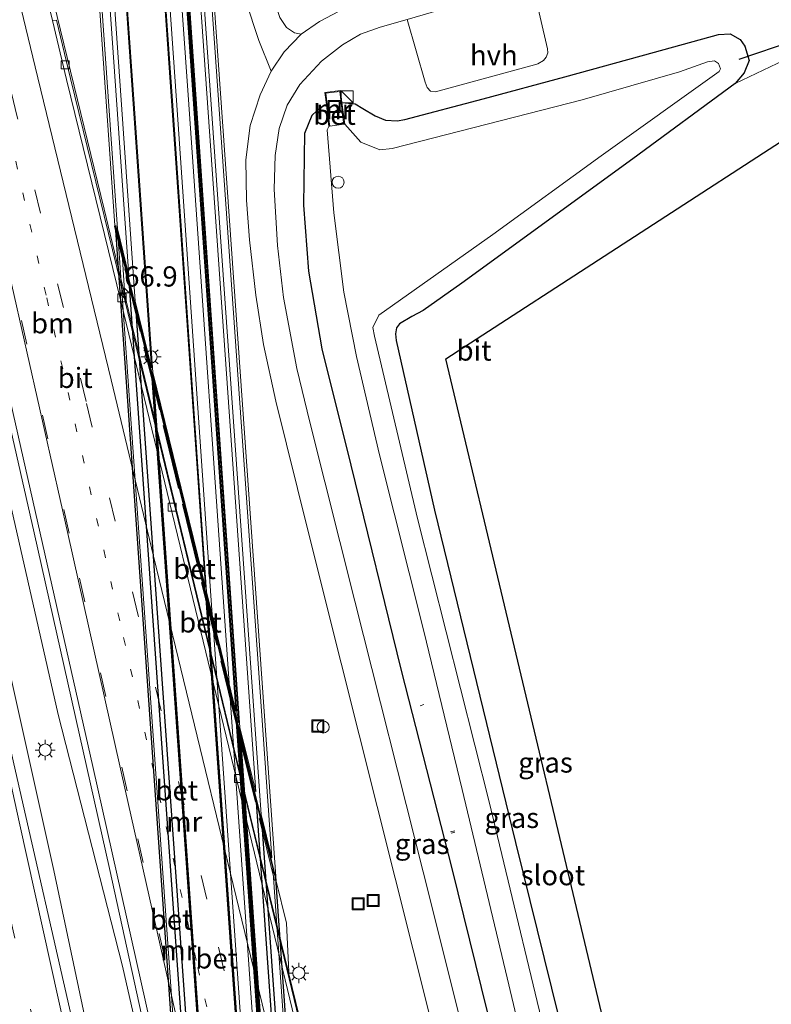
# Model space of a CAD drawing. Units: metres. Extents: x 109996 to 120000, y 393749 to 400001.
# Drawn here: x 110245 to 110338, y 393852 to 393974 of the extents above; entities that cross this region are included whole.
import ezdxf
from ezdxf.enums import TextEntityAlignment as Align

# ---------------------------------------------------------------- set-up
doc = ezdxf.new("R2010")
doc.units = ezdxf.units.M
for name, pattern in [('IE-TERREINAFSCHEIDING', [10, 8, -2]), ('VW-1-3_STREEP', [4, 1, -3]), ('VW-3-9_STREEP', [12, 3, -9])]:
    doc.linetypes.add(name, pattern=pattern)
doc.layers.get('0').update_dxf_attribs({"lineweight": 25})
for name, color, linetype, lineweight in [('B-ME-AL-OVERIG-L-B1', 7, 'Continuous', 18), ('B-ME-AL-OVERIG-S-B1', 7, 'Continuous', 18), ('B-ME-AM-KILOMETR-S-B1', 7, 'Continuous', 18), ('B-ME-BV-GELEIDECONSTRUCTIE-GELEIDERAIL-L-B1', 213, 'BV-GELEIDERAIL', 18), ('B-ME-IE-GRASLAND-GV-B6', 93, 'Continuous', 18), ('B-ME-IE-GRONDWERKLIJN-GROND_INGERICHT-GV-B6', 253, 'Continuous', 18), ('B-ME-IE-INRICHTINGSELEMENT-S-B1', 253, 'Continuous', 18), ('B-ME-IE-MEUBILAIR_WEGMEUBILAIR-LICHTMAST-S-B1', 8, 'Continuous', 18), ('B-ME-IE-TERREINAFSCHEIDING-RASTERHEKWERK-L-B1', 8, 'IE-TERREINAFSCHEIDING', 18), ('B-ME-MW-MUUR-GV-B6', 8, 'IE-TERREINAFSCHEIDING-KUNSTMATIG', 18), ('B-ME-OG-WATER-GV-B6', 153, 'Continuous', 18), ('B-ME-SB-SPOOR-GV-B6', 253, 'Continuous', 18), ('B-ME-SB-SPOOR-GV-B7', 253, 'Continuous', 18), ('B-ME-SB-SPOOR-L-B1', 253, 'Continuous', 18), ('B-ME-SB-SPOOR-L-B2', 253, 'Continuous', 18), ('B-ME-VH-VERH_SOORT-BETON-OVERIG-GV-B6', 8, 'IE-TERREINAFSCHEIDING-NATUURLIJK-HOUTWAL', 18), ('B-ME-VH-VERH_SOORT-BETON-OVERIG-GV-B7', 8, 'IE-TERREINAFSCHEIDING-NATUURLIJK-HOUTWAL', 18), ('B-ME-VH-VERH_SOORT-BITUMEN-GV-B6', 8, 'IE-TERREINAFSCHEIDING-NATUURLIJK-HOUTWAL', 18), ('B-ME-VH-VERH_SOORT-HALF_VERHARDING-GV-B6', 8, 'IE-TERREINAFSCHEIDING-NATUURLIJK-HOUTWAL', 18), ('B-ME-VH-VERH_SOORT-KLINKERS-GV-B6', 8, 'IE-TERREINAFSCHEIDING-NATUURLIJK-HOUTWAL', 18), ('B-ME-VV-KOLK-S-B1', 8, 'Continuous', 18), ('B-ME-VW-MARKERING-13STREEP-045-L-B1', 255, 'VW-1-3_STREEP', 18), ('B-ME-VW-MARKERING-39STREEP-015-L-B1', 255, 'VW-3-9_STREEP', 18), ('B-ME-VW-MARKERING-STREEP-015-L-B1', 7, 'Continuous', 18)]:
    doc.layers.add(name, color=color, linetype=linetype, lineweight=lineweight)
for name, color, linetype in [('B-ME-GW-INSTEEKWATERGANG-L-B1', 10, 'Continuous'), ('B-ME-KG-KADASTRAAL-OPNAMEDTMGRENS-L-B1', 10, 'Continuous'), ('B-ME-KW-DUIKER-L-B1', 10, 'Continuous'), ('B-ME-KW-TUNNEL-GV-B7', 10, 'Continuous'), ('B-ME-MW-MUUR-GV-B7', 10, 'Continuous')]:
    doc.layers.add(name, color=color, linetype=linetype)
doc.styles.add('NLCS-ISO', font='NLCS-ISO.TTF')
doc.linetypes.add('BV-GELEIDERAIL', pattern='A,10,-3,[108,NLCS.SHX,S=1,R=0,X=0,Y=0],-3', length=16)
doc.linetypes.add('IE-TERREINAFSCHEIDING-KUNSTMATIG', pattern='A,4,[82,NLCS.SHX,S=0.75,R=90,X=0,Y=0],4,-2', length=10)
doc.linetypes.add('IE-TERREINAFSCHEIDING-NATUURLIJK-HOUTWAL', pattern='A,7,-1.5,[67,NLCS.SHX,S=0.75,R=45,X=0,Y=0],-1.5,7,-1.5,[70,NLCS.SHX,S=0.75,R=0,X=0,Y=0],-1.5', length=20)

# ---------------------------------------------------------------- blocks, each defined once
blk = doc.blocks.new('hecto')
for p, q in [((0, 0.625), (-0.625, 0)), ((0, -0.625), (0, 0.625)), ((-0.625, 0), (0.625, 0)), ((0.625, 0), (0, -0.625))]:
    blk.add_line(p, q)
blk = doc.blocks.new('kast')
blk.add_line((-0.75, -0.75), (0.75, 0.75))
blk.add_lwpolyline([(-0.75, 0.75), (0.75, 0.75), (0.75, -0.75), (-0.75, -0.75)], close=True)
blk = doc.blocks.new('dtb')
blk.add_circle((0, 0), 0.75)
blk = doc.blocks.new('lantaarnpaal')
for p, q in [((0, 0.75), (0, 1.25)), ((-0.75, 0), (-1.25, 0)), ((-0.88, 0.88), (-0.53, 0.53)), ((0.53, 0.53), (0.88, 0.88)), ((0.75, 0), (1.25, 0)), ((-0.53, -0.53), (-0.88, -0.88)), ((0, -0.75), (0, -1.25)), ((0.53, -0.53), (0.88, -0.88))]:
    blk.add_line(p, q)
blk.add_circle((0, 0), 0.75)
blk = doc.blocks.new('kolk')
blk.add_lwpolyline([(-0.5, -0.5), (0.5, -0.5), (0.5, 0.5), (-0.5, 0.5)], close=True)
blk = doc.blocks.new('put')
for p, q in [((0.75, 0.75), (-0.75, 0.75)), ((-0.75, 0.75), (-0.75, -0.75)), ((0.75, -0.75), (0.75, 0.75)), ((-0.75, -0.75), (0.75, -0.75))]:
    blk.add_line(p, q)
blk.add_lwpolyline([(-0.625, 0.625), (0.625, 0.625), (0.625, -0.625), (-0.625, -0.625)], close=True)

msp = doc.modelspace()

# ---------------------------------------------------------------- linework, layer by layer
at = {"layer": 'B-ME-AL-OVERIG-L-B1'}
for p, q in [((110294.308, 393888.753, 4.183), (110294.782, 393888.92, 4.183)), ((110298.076, 393873.146, 4.188), (110298.615, 393873.275, 4.192)), ((110298.16, 393873.012, 4.192), (110298.623, 393873.109, 4.192))]:
    msp.add_line(p, q, dxfattribs=at)
at = {"layer": 'B-ME-BV-GELEIDECONSTRUCTIE-GELEIDERAIL-L-B1'}
for points in [[(110204.72, 394086.74, 6.898), (110213.771, 394046.132, 6.896), (110223.617, 394001.928, 6.9), (110234.17, 393955.264, 6.965), (110243.275, 393914.97, 6.922), (110249.451, 393887.69, 6.948), (110257.441, 393856.53, 7.013), (110266.906, 393814.864, 7.074), (110276.557, 393772.026, 7.061), (110281.5429, 393750, 7.0468)], [(110273.7298, 393750, 7.0624), (110271.21, 393761.46, 7.07), (110263.503, 393796.63, 7.087), (110261.934, 393804.393, 7.061), (110259.344, 393817.466, 7.031), (110256.578, 393831.829, 7.035), (110253.042, 393848.831, 6.961), (110248.939, 393868.378, 6.887), (110245.465, 393883.982, 6.904), (110241.954, 393899.592, 6.922), (110234.756, 393932.137, 6.913), (110226.173, 393971.146, 6.952), (110217.291, 394011.583, 6.904), (110208.691, 394050.533, 6.896), (110201.016, 394085.912, 6.938)], [(110298.316, 393775.135, 5.672), (110293.255, 393793.697, 6.539), (110283.05, 393835.143, 6.547), (110273.895, 393872.609, 6.613), (110263.261, 393916.612, 6.6), (110255.177, 393950.274, 6.604), (110247.289, 393982.645, 6.643), (110242.926, 394000.753, 6.66), (110237.18, 394026.46, 5.816)]]:
    msp.add_polyline3d(points, dxfattribs=at)
at = {"layer": 'B-ME-GW-INSTEEKWATERGANG-L-B1'}
for points in [[(110284.64, 393963.493, 5.721), (110286.291, 393963.338, 5.707), (110287.226, 393962.744, 5.633), (110288.742, 393961.842, 5.585), (110290.051, 393961.315, 5.555), (110291.457, 393961.244, 5.494), (110292.41, 393961.385, 5.481), (110302.149, 393963.933, 5.529), (110312.27, 393966.695, 5.581), (110323.366, 393969.726, 5.585), (110331.279, 393971.939, 5.568), (110332.751, 393971.999, 5.572), (110333.99, 393971.307, 5.559), (110334.57, 393970.495, 5.524), (110335.086, 393968.694, 5.481), (110334.481, 393967.16, 5.428), (110333.361, 393965.871, 5.411)], [(110333.361, 393965.871, 5.411), (110320.669, 393956.522, 5.193), (110299.474, 393941.129, 5.198), (110294.705, 393937.721, 5.132), (110293.277, 393937.009, 5.145), (110291.78, 393936.092, 5.15), (110291.382, 393935.585, 5.15), (110291.256, 393934.851, 5.15), (110291.369, 393934.022, 5.15), (110296.114, 393913.023, 5.037), (110306.155, 393871.839, 4.967), (110315.922, 393832.257, 4.823), (110324.754, 393794.282, 4.675), (110325.24, 393793.269, 4.675), (110325.848, 393792.853, 4.653), (110326.526, 393792.709, 4.649), (110330.721, 393792.386, 4.627)], [(110318.94, 393786.86, 4.529), (110318.282, 393786.542, 4.549), (110317.089, 393786.625, 4.645), (110316.477, 393787.163, 4.649), (110316.205, 393787.889, 4.645), (110315.858, 393789.846, 4.61), (110316.122, 393791.266, 4.588), (110316.643, 393792.517, 4.575), (110316.578, 393793.565, 4.575), (110311.732, 393812.361, 4.653), (110304.871, 393842.008, 4.727), (110298.306, 393868.608, 4.841), (110292.008, 393893.139, 4.941), (110285.766, 393918.596, 5.132), (110282.176, 393932.986, 5.119), (110280.524, 393942.604, 5.198), (110279.905, 393950.801, 5.272), (110280.019, 393959.684, 5.398), (110280.961, 393961.937, 5.598), (110282.015, 393962.917, 5.637), (110282.708, 393963.239, 5.642)]]:
    msp.add_polyline3d(points, dxfattribs=at)
at = {"layer": 'B-ME-IE-GRASLAND-GV-B6'}
for points in [[(110341.207, 393990.512, 6.451), (110309.638, 393981.962, 6.325), (110290.837, 393977.249, 6.208), (110287.69, 393976.261, 6.195), (110285.055, 393975.209, 6.164), (110281.847, 393973.516, 6.077), (110279.577, 393971.973, 6.042), (110278.76, 393972.113, 6.042), (110277.763, 393972.768, 6.007), (110276.928, 393974.011, 5.955), (110275.805, 393977.474, 5.872), (110272.357, 393988.761, 5.637), (110271.483, 393992.404, 5.581), (110271.095, 393994.742, 5.498), (110269.996, 394009.651, 5.633), (110269.062, 394009.616, 5.629), (110268.268, 394022.125, 5.672), (110265.55, 394021.957, 5.68), (110259.925, 394101.79, 5.679)], [(110245.765, 394100.679, 5.647), (110251.774, 394015.397, 5.656), (110249.242, 394015.209, 5.664), (110249.762, 394008.31, 5.677), (110252.258, 394008.527, 5.657), (110256.503, 393948.274, 5.663), (110257.4, 393944.624, 5.665), (110257.435, 393944.079, 5.69), (110257.768, 393938.858, 5.933), (110250.979, 393966.457, 5.833), (110249.248, 393973.694, 5.899), (110248.754, 393973.634, 5.904), (110238.568, 394016, 5.907), (110229.089, 394054.998, 5.925)], [(110280.4239, 393750, 6.2269), (110265.979, 393814.096, 6.245), (110268.432, 393779.364, 6.404), (110267.282, 393784.463, 6.277), (110267.618, 393776.998, 6.363), (110259.731, 393811.755, 6.303), (110251.61, 393848.079, 6.256), (110243.979, 393881.568, 6.273), (110238.146, 393907.7, 6.33), (110231.054, 393939.746, 6.295), (110223.444, 393974.123, 6.308), (110215.515, 394010.341, 6.295), (110207.366, 394047.283, 6.277)], [(110217.109, 394039.529, 6.256), (110225.947, 394000.5, 6.264), (110235.195, 393959.791, 6.277), (110246.506, 393910.213, 6.282), (110255.81, 393868.63, 6.273), (110263.834, 393832.042, 6.225), (110264.453, 393826.245, 6.317), (110273.269, 393787.112, 6.299), (110281.7093, 393750, 6.276), (110280.4239, 393750, 6.2269)], [(110289.254, 393808.822, 5.798), (110278.093, 393854.958, 5.912), (110277.775, 393861.831, 5.855), (110276.465, 393867.036, 5.704), (110267.567, 393993.326, 5.641), (110272.691, 393976.158, 5.864), (110274.349, 393971.184, 5.903), (110275.851, 393967.394, 5.903), (110274.495, 393964.447, 5.829), (110273.265, 393960.667, 5.69), (110272.726, 393956.393, 5.594), (110272.814, 393951.395, 5.603), (110273.161, 393946.504, 5.568), (110273.963, 393939.645, 5.45), (110274.898, 393933.515, 5.415), (110276.457, 393926.513, 5.42), (110280.433, 393910.349, 5.354), (110284.554, 393894.074, 5.272), (110295.691, 393849.669, 5.054)], [(110305.503, 393824.981, 4.889), (110294.681, 393868.191, 5.05), (110286.212, 393901.732, 5.215), (110280.635, 393923.913, 5.367), (110279.05, 393930.554, 5.424), (110277.4, 393939.359, 5.424), (110276.668, 393945.787, 5.441), (110276.23, 393952.781, 5.542), (110276.345, 393956.923, 5.603), (110276.854, 393960.285, 5.681), (110277.852, 393963.164, 5.812), (110279.403, 393965.74, 5.907), (110282.094, 393968.633, 5.994), (110284.689, 393970.652, 6.06), (110286.929, 393971.947, 6.103), (110289.359, 393972.818, 6.116), (110292.735, 393973.774, 6.121), (110294.947, 393966.005, 5.803), (110295.201, 393965.359, 5.807), (110295.61, 393964.918, 5.807), (110296.209, 393964.826, 5.781), (110308.486, 393968.159, 5.877), (110308.93, 393968.267, 5.886), (110309.629, 393968.684, 5.89), (110309.935, 393969.109, 5.925), (110310.159, 393969.632, 5.938), (110310.125, 393970.163, 5.946), (110308.275, 393978.027, 6.225)], [(110344.654, 393971.216, 5.359), (110333.361, 393965.871, 5.411), (110334.481, 393967.16, 5.428), (110335.086, 393968.694, 5.481), (110334.57, 393970.495, 5.524), (110333.99, 393971.307, 5.559), (110332.751, 393971.999, 5.572), (110331.279, 393971.939, 5.568), (110323.366, 393969.726, 5.585), (110312.27, 393966.695, 5.581), (110302.149, 393963.933, 5.529), (110292.41, 393961.385, 5.481), (110291.457, 393961.244, 5.494), (110290.051, 393961.315, 5.555), (110288.742, 393961.842, 5.585), (110287.226, 393962.744, 5.633), (110286.291, 393963.338, 5.707), (110284.64, 393963.493, 5.721), (110284.462, 393964.966, 5.738), (110282.528, 393964.733, 5.738), (110282.708, 393963.239, 5.642), (110282.015, 393962.917, 5.637), (110280.961, 393961.937, 5.598), (110280.019, 393959.684, 5.398), (110279.905, 393950.801, 5.272), (110280.524, 393942.604, 5.198), (110282.176, 393932.986, 5.119), (110285.766, 393918.596, 5.132), (110292.008, 393893.139, 4.941), (110298.306, 393868.608, 4.841), (110304.871, 393842.008, 4.727)], [(110311.185, 393842.38, 3.548), (110302.866, 393876.884, 3.548), (110294.014, 393911.961, 3.552), (110288.648, 393934.556, 3.552), (110288.47, 393935.641, 3.552), (110289.197, 393937.149, 3.552), (110303.317, 393947.134, 3.548), (110316.744, 393956.877, 3.552), (110331.363, 393967.355, 3.552), (110331.56, 393967.662, 3.552), (110331.312, 393968.312, 3.548), (110330.805, 393968.638, 3.548), (110329.924, 393968.517, 3.548), (110326.478, 393967.306, 3.548), (110314.417, 393963.828, 3.548), (110290.857, 393957.788, 3.548), (110289.347, 393957.621, 3.548), (110286.979, 393958.583, 3.548), (110284.982, 393960.823, 3.591), (110284.64, 393963.493, 5.721), (110286.291, 393963.338, 5.707), (110287.226, 393962.744, 5.633), (110288.742, 393961.842, 5.585), (110290.051, 393961.315, 5.555), (110291.457, 393961.244, 5.494), (110292.41, 393961.385, 5.481), (110302.149, 393963.933, 5.529), (110312.27, 393966.695, 5.581), (110323.366, 393969.726, 5.585), (110331.279, 393971.939, 5.568), (110332.751, 393971.999, 5.572), (110333.99, 393971.307, 5.559), (110334.57, 393970.495, 5.524), (110335.086, 393968.694, 5.481), (110334.481, 393967.16, 5.428), (110333.361, 393965.871, 5.411), (110320.669, 393956.522, 5.193), (110299.474, 393941.129, 5.198), (110294.705, 393937.721, 5.132), (110293.277, 393937.009, 5.145), (110291.78, 393936.092, 5.15), (110291.382, 393935.585, 5.15), (110291.256, 393934.851, 5.15), (110291.369, 393934.022, 5.15), (110296.114, 393913.023, 5.037), (110306.155, 393871.839, 4.967), (110315.922, 393832.257, 4.823)], [(110304.871, 393842.008, 4.727), (110298.306, 393868.608, 4.841), (110292.008, 393893.139, 4.941), (110285.766, 393918.596, 5.132), (110282.176, 393932.986, 5.119), (110280.524, 393942.604, 5.198), (110279.905, 393950.801, 5.272), (110280.019, 393959.684, 5.398), (110280.961, 393961.937, 5.598), (110282.015, 393962.917, 5.637), (110282.708, 393963.239, 5.642), (110283.028, 393960.536, 3.591), (110282.81, 393960.13, 3.548), (110283.623, 393949.821, 3.548), (110284.871, 393940.02, 3.548), (110286.449, 393932.021, 3.548), (110289.291, 393919.852, 3.548), (110294.773, 393898.004, 3.548), (110299.526, 393878.416, 3.548), (110305.102, 393855.093, 3.548), (110310.691, 393831.571, 3.548)]]:
    msp.add_polyline3d(points, dxfattribs=at)
at = {"layer": 'B-ME-IE-GRONDWERKLIJN-GROND_INGERICHT-GV-B6'}
for points in [[(110315.922, 393832.257, 4.823), (110306.155, 393871.839, 4.967), (110296.114, 393913.023, 5.037), (110291.369, 393934.022, 5.15), (110291.256, 393934.851, 5.15), (110291.382, 393935.585, 5.15), (110291.78, 393936.092, 5.15), (110293.277, 393937.009, 5.145), (110294.705, 393937.721, 5.132), (110299.474, 393941.129, 5.198), (110320.669, 393956.522, 5.193), (110333.361, 393965.871, 5.411), (110344.654, 393971.216, 5.359), (110355.826, 393976.412, 5.35), (110365.276, 393981.19, 5.337), (110380.492, 393988.117, 5.411), (110396.717, 393994.998, 5.472), (110407.7, 393999.786, 5.529), (110417.725, 394003.165, 5.611), (110432.444, 394009.881, 5.659), (110443.279, 394015.838, 5.72)], [(110443.279, 394015.838, 5.72), (110450.48, 394008.588, 5.92), (110342.872, 393961.146, 5.285), (110297.522, 393931.736, 5.024), (110330.721, 393792.386, 4.627)]]:
    msp.add_polyline3d(points, dxfattribs=at)
at = {"layer": 'B-ME-IE-TERREINAFSCHEIDING-RASTERHEKWERK-L-B1'}
for p, q in [((110257.435, 393944.079, 5.69), (110256.431, 393948.177, 5.89)), ((110276.28, 393867.141, 6.038), (110257.435, 393944.079, 5.69))]:
    msp.add_line(p, q, dxfattribs=at)
at = {"layer": 'B-ME-KG-KADASTRAAL-OPNAMEDTMGRENS-L-B1'}
msp.add_polyline3d([(110332.0487, 393750, 4.6271), (110323.707, 393781.333, 4.431), (110332.794, 393783.663, 4.427), (110331.467, 393789.243, 4.487), (110331.219, 393790.289, 3.552), (110330.93, 393791.506, 3.548), (110330.721, 393792.386, 4.627), (110297.522, 393931.736, 5.024), (110342.872, 393961.146, 5.285), (110450.48, 394008.588, 5.92), (110443.279, 394015.838, 5.72), (110442.547, 394016.569, 5.132), (110442.059, 394017.057, 5.251), (110441.207, 394017.908, 6.214), (110439.681, 394019.433, 6.297), (110437.542, 394021.571, 6.295), (110432.743, 394026.366, 6.575), (110428.542, 394030.564, 8.689), (110426.595, 394032.51, 8.636), (110425.509, 394033.595, 8.622), (110422.632, 394036.47, 8.554), (110421.503, 394037.598, 8.533)], dxfattribs=at)
at = {"layer": 'B-ME-KW-DUIKER-L-B1'}
msp.add_line((110343.594, 393972.138, 4.845), (110333.812, 393968.824, 4.845), dxfattribs=at)
at = {"layer": 'B-ME-KW-TUNNEL-GV-B7'}
msp.add_polyline3d([(110280.3722, 393750, 6.3443), (110266.024, 393813.665, 6.432), (110256.553, 393948.282, 5.663), (110276.42, 393867.429, 5.704), (110284.6869, 393750, 6.1906), (110280.3722, 393750, 6.3443)], dxfattribs=at)
at = {"layer": 'B-ME-MW-MUUR-GV-B6'}
for points in [[(110259.925, 394101.79, 5.679), (110265.55, 394021.957, 5.68), (110266.426, 394009.517, 5.652), (110267.567, 393993.326, 5.641), (110276.465, 393867.036, 5.704), (110257.4, 393944.624, 5.665), (110256.503, 393948.274, 5.663), (110252.258, 394008.527, 5.657), (110251.774, 394015.397, 5.656), (110245.765, 394100.679, 5.647)], [(110258.684, 394101.693, 5.52), (110274.633, 393875.329, 5.544), (110275.959, 393869.93, 5.704), (110259.625, 394101.767, 5.679)], [(110246.043, 394100.701, 5.197), (110256.812, 393947.854, 5.663), (110258.233, 393942.071, 5.591), (110247.051, 394100.78, 5.574)], [(110250.456, 394060.66, 0.112), (110254.002, 394010.36, -0.51), (110257.358, 393962.616, -1.054), (110259.012, 393938.901, -1.757), (110261.045, 393930.628, -2.054), (110258.806, 393962.73, -1.103), (110255.45, 394010.474, -0.559), (110251.904, 394060.774, 0.063)], [(110252.004, 394060.782, -0.823), (110255.55, 394010.482, -1.445), (110258.906, 393962.738, -1.989), (110261.185, 393930.056, -2.958), (110267.732, 393903.413, -3.762), (110263.569, 393963.104, -1.993), (110260.213, 394010.848, -1.449), (110256.667, 394061.148, -0.827)], [(110256.758, 394061.155, -0.462), (110260.304, 394010.855, -1.084), (110263.66, 393963.111, -1.628), (110267.86, 393902.893, -3.413), (110271.496, 393888.095, -3.899), (110266.25, 393963.314, -1.67), (110262.894, 394011.058, -1.126), (110259.348, 394061.358, -0.504)], [(110259.451, 394061.366, -0.774), (110262.997, 394011.066, -1.396), (110266.353, 393963.322, -1.94), (110271.64, 393887.507, -4.187), (110271.85, 393886.655, -4.297), (110266.502, 393963.334, -2.024), (110263.146, 394011.078, -1.48), (110259.6, 394061.378, -0.858)], [(110259.7, 394061.386, 0.09), (110263.246, 394011.086, -0.532), (110266.602, 393963.342, -1.076), (110271.99, 393886.084, -3.366), (110273.943, 393878.136, 1.131), (110267.993, 393963.451, 3.66), (110264.637, 394011.195, 4.204), (110261.091, 394061.495, 4.826)], [(110282.708, 393963.239, 5.642), (110282.528, 393964.733, 5.738), (110284.462, 393964.966, 5.738), (110284.64, 393963.493, 5.721), (110284.982, 393960.823, 3.591), (110284.884, 393960.809, 3.591), (110284.799, 393961.339, 6.021), (110284.373, 393964.855, 5.991), (110282.638, 393964.646, 5.996), (110283.064, 393961.121, 6.059), (110283.124, 393960.55, 3.591), (110283.028, 393960.536, 3.591), (110282.708, 393963.239, 5.642)]]:
    msp.add_polyline3d(points, dxfattribs=at)
at = {"layer": 'B-ME-MW-MUUR-GV-B7'}
for points in [[(110267.852, 393805.869, 5.993), (110258.324, 393940.78, 5.595), (110259.103, 393937.61, -1.753), (110268.66, 393802.284, -1.354), (110267.852, 393805.869, 5.993)], [(110261.276, 393928.767, -2.954), (110270.915, 393792.279, -2.552), (110270.77, 393792.922, -1.648), (110261.136, 393929.336, -2.05), (110261.276, 393928.767, -2.954)], [(110267.823, 393902.123, -3.758), (110267.951, 393901.602, -3.409), (110277.843, 393761.538, -2.996), (110277.71, 393762.128, -3.345), (110267.823, 393902.123, -3.758)], [(110281.3501, 393750, -3.7813), (110281.2485, 393750, -3.4914), (110271.587, 393886.805, -3.895), (110271.731, 393886.22, -4.183), (110281.3501, 393750, -3.7813)], [(110281.6007, 393750, -2.965), (110281.5011, 393750, -3.8941), (110271.941, 393885.364, -4.293), (110272.081, 393884.795, -3.362), (110281.6007, 393750, -2.965)], [(110283.4842, 393750, 5.914), (110282.9925, 393750, 1.5085), (110274.034, 393876.847, 1.135), (110274.724, 393874.039, 5.548), (110283.4842, 393750, 5.914)]]:
    msp.add_polyline3d(points, dxfattribs=at)
at = {"layer": 'B-ME-OG-WATER-GV-B6'}
msp.add_polyline3d([(110310.691, 393831.571, 3.548), (110305.102, 393855.093, 3.548), (110299.526, 393878.416, 3.548), (110294.773, 393898.004, 3.548), (110289.291, 393919.852, 3.548), (110286.449, 393932.021, 3.548), (110284.871, 393940.02, 3.548), (110283.623, 393949.821, 3.548), (110282.81, 393960.13, 3.548), (110283.028, 393960.536, 3.591), (110283.124, 393960.55, 3.591), (110284.884, 393960.809, 3.591), (110284.982, 393960.823, 3.591), (110286.979, 393958.583, 3.548), (110289.347, 393957.621, 3.548), (110290.857, 393957.788, 3.548), (110314.417, 393963.828, 3.548), (110326.478, 393967.306, 3.548), (110329.924, 393968.517, 3.548), (110330.805, 393968.638, 3.548), (110331.312, 393968.312, 3.548), (110331.56, 393967.662, 3.552), (110331.363, 393967.355, 3.552), (110316.744, 393956.877, 3.552), (110303.317, 393947.134, 3.548), (110289.197, 393937.149, 3.552), (110288.47, 393935.641, 3.552), (110288.648, 393934.556, 3.552), (110294.014, 393911.961, 3.552), (110302.866, 393876.884, 3.548), (110311.185, 393842.38, 3.548)], dxfattribs=at)
at = {"layer": 'B-ME-SB-SPOOR-GV-B6'}
msp.add_polyline3d([(110256.442, 394101.517, 0.19), (110259.348, 394061.358, -0.504), (110262.894, 394011.058, -1.126), (110266.25, 393963.314, -1.67), (110271.496, 393888.095, -3.899), (110267.86, 393902.893, -3.413), (110263.66, 393963.111, -1.628), (110260.304, 394010.855, -1.084), (110256.758, 394061.155, -0.462), (110253.852, 394101.314, 0.232), (110256.442, 394101.517, 0.19)], dxfattribs=at)
at = {"layer": 'B-ME-SB-SPOOR-GV-B7'}
msp.add_polyline3d([(110280.4434, 393750, -3.3268), (110277.843, 393761.538, -2.996), (110267.951, 393901.602, -3.409), (110271.587, 393886.805, -3.895), (110281.2485, 393750, -3.4914), (110280.4434, 393750, -3.3268)], dxfattribs=at)
at = {"layer": 'B-ME-SB-SPOOR-L-B1'}
for points in [[(110254.354, 394101.353, 0.328), (110257.26, 394061.194, -0.366), (110260.806, 394010.894, -0.988), (110264.162, 393963.15, -1.532), (110268.564, 393900.025, -3.403)], [(110255.833, 394101.469, 0.324), (110258.739, 394061.313, -0.37), (110262.285, 394011.018, -0.992), (110265.642, 393963.261, -1.536), (110270.642, 393891.571, -3.662)]]:
    msp.add_polyline3d(points, dxfattribs=at)
at = {"layer": 'B-ME-SB-SPOOR-L-B2'}
for p, q in [((110268.655, 393898.737, -3.398), (110278.569, 393758.315, -2.833)), ((110280.6463, 393750, -2.9446), (110270.733, 393890.279, -3.655))]:
    msp.add_line(p, q, dxfattribs=at)
at = {"layer": 'B-ME-VH-VERH_SOORT-BETON-OVERIG-GV-B6'}
for points in [[(110248.998, 394100.933, 0.757), (110251.904, 394060.774, 0.063), (110255.45, 394010.474, -0.559), (110258.806, 393962.73, -1.103), (110261.045, 393930.628, -2.054), (110259.012, 393938.901, -1.757), (110257.358, 393962.616, -1.054), (110254.002, 394010.36, -0.51), (110250.456, 394060.66, 0.112), (110247.55, 394100.819, 0.806), (110248.998, 394100.933, 0.757)], [(110253.761, 394101.307, -0.133), (110256.667, 394061.148, -0.827), (110260.213, 394010.848, -1.449), (110263.569, 393963.104, -1.993), (110267.732, 393903.413, -3.762), (110261.185, 393930.056, -2.958), (110258.906, 393962.738, -1.989), (110255.55, 394010.482, -1.445), (110252.004, 394060.782, -0.823), (110249.098, 394100.941, -0.129), (110253.761, 394101.307, -0.133)], [(110256.694, 394101.537, -0.164), (110259.6, 394061.378, -0.858), (110263.146, 394011.078, -1.48), (110266.502, 393963.334, -2.024), (110271.85, 393886.655, -4.297), (110271.64, 393887.507, -4.187), (110266.353, 393963.322, -1.94), (110262.997, 394011.066, -1.396), (110259.451, 394061.366, -0.774), (110256.545, 394101.525, -0.08), (110256.694, 394101.537, -0.164)], [(110258.185, 394101.654, 5.52), (110261.091, 394061.495, 4.826), (110264.637, 394011.195, 4.204), (110267.993, 393963.451, 3.66), (110273.943, 393878.136, 1.131), (110271.99, 393886.084, -3.366), (110266.602, 393963.342, -1.076), (110263.246, 394011.086, -0.532), (110259.7, 394061.386, 0.09), (110256.794, 394101.545, 0.784), (110258.185, 394101.654, 5.52)], [(110259.625, 394101.767, 5.679), (110275.959, 393869.93, 5.704), (110274.633, 393875.329, 5.544), (110258.684, 394101.693, 5.52), (110259.625, 394101.767, 5.679)], [(110247.051, 394100.78, 5.574), (110258.233, 393942.071, 5.591), (110256.812, 393947.854, 5.663), (110246.043, 394100.701, 5.197), (110247.051, 394100.78, 5.574)], [(110288.767, 393808.651, 5.846), (110277.607, 393854.841, 5.89), (110257.283, 393938.739, 5.924), (110250.493, 393966.339, 5.824), (110248.754, 393973.634, 5.904), (110249.248, 393973.694, 5.899), (110250.979, 393966.457, 5.833), (110257.768, 393938.858, 5.933), (110268.265, 393895.576, 5.938), (110278.093, 393854.958, 5.912), (110289.254, 393808.822, 5.798), (110288.767, 393808.651, 5.846)], [(110283.124, 393960.55, 3.591), (110283.064, 393961.121, 6.059), (110282.638, 393964.646, 5.996), (110284.373, 393964.855, 5.991), (110284.799, 393961.339, 6.021), (110284.884, 393960.809, 3.591), (110283.124, 393960.55, 3.591)], [(110257.768, 393938.858, 5.933), (110257.435, 393944.079, 5.69), (110257.4, 393944.624, 5.665), (110276.465, 393867.036, 5.704), (110277.775, 393861.831, 5.855), (110278.093, 393854.958, 5.912), (110268.265, 393895.576, 5.938), (110257.768, 393938.858, 5.933)]]:
    msp.add_polyline3d(points, dxfattribs=at)
at = {"layer": 'B-ME-VH-VERH_SOORT-BETON-OVERIG-GV-B7'}
for points in [[(110267.852, 393805.869, 5.993), (110266.377, 393812.413, 6.062), (110256.903, 393946.563, 5.667), (110258.324, 393940.78, 5.595), (110267.852, 393805.869, 5.993)], [(110261.136, 393929.336, -2.05), (110270.77, 393792.922, -1.648), (110268.66, 393802.284, -1.354), (110259.103, 393937.61, -1.753), (110261.136, 393929.336, -2.05)], [(110267.823, 393902.123, -3.758), (110277.71, 393762.128, -3.345), (110270.915, 393792.279, -2.552), (110261.276, 393928.767, -2.954), (110267.823, 393902.123, -3.758)], [(110281.5011, 393750, -3.8941), (110281.3501, 393750, -3.7813), (110271.731, 393886.22, -4.183), (110271.941, 393885.364, -4.293), (110281.5011, 393750, -3.8941)], [(110282.9925, 393750, 1.5085), (110281.6007, 393750, -2.965), (110272.081, 393884.795, -3.362), (110274.034, 393876.847, 1.135), (110282.9925, 393750, 1.5085)], [(110283.4842, 393750, 5.914), (110274.724, 393874.039, 5.548), (110276.05, 393868.644, 5.708), (110284.4291, 393750, 6.058), (110283.4842, 393750, 5.914)]]:
    msp.add_polyline3d(points, dxfattribs=at)
at = {"layer": 'B-ME-VH-VERH_SOORT-BITUMEN-GV-B6'}
for points in [[(110229.089, 394054.998, 5.925), (110238.568, 394016, 5.907), (110248.754, 393973.634, 5.904), (110250.493, 393966.339, 5.824), (110257.283, 393938.739, 5.924), (110277.607, 393854.841, 5.89), (110288.767, 393808.651, 5.846), (110293.15, 393791.066, 5.846), (110298.003, 393771.976, 5.764), (110302.797, 393752.999, 5.738), (110303.5671, 393750, 5.736)], [(110207.366, 394047.283, 6.277), (110215.515, 394010.341, 6.295), (110223.444, 393974.123, 6.308), (110231.054, 393939.746, 6.295), (110238.146, 393907.7, 6.33), (110243.979, 393881.568, 6.273), (110251.61, 393848.079, 6.256), (110259.731, 393811.755, 6.303), (110267.618, 393776.998, 6.363), (110271.291, 393760.811, 6.391), (110273.6611, 393750, 6.3825)], [(110303.5671, 393750, 5.736), (110281.7093, 393750, 6.276), (110273.269, 393787.112, 6.299), (110264.453, 393826.245, 6.317), (110263.834, 393832.042, 6.225), (110255.81, 393868.63, 6.273), (110246.506, 393910.213, 6.282), (110235.195, 393959.791, 6.277), (110225.947, 394000.5, 6.264), (110217.109, 394039.529, 6.256)], [(110295.691, 393849.669, 5.054), (110284.554, 393894.074, 5.272), (110280.433, 393910.349, 5.354), (110276.457, 393926.513, 5.42), (110274.898, 393933.515, 5.415), (110273.963, 393939.645, 5.45), (110273.161, 393946.504, 5.568), (110272.814, 393951.395, 5.603), (110272.726, 393956.393, 5.594), (110273.265, 393960.667, 5.69), (110274.495, 393964.447, 5.829), (110275.851, 393967.394, 5.903), (110277.458, 393969.791, 5.977), (110279.577, 393971.973, 6.042), (110281.847, 393973.516, 6.077), (110285.055, 393975.209, 6.164), (110287.69, 393976.261, 6.195), (110290.837, 393977.249, 6.208), (110309.638, 393981.962, 6.325), (110341.207, 393990.512, 6.451)], [(110356.075, 393990.917, 6.386), (110333.43, 393984.643, 6.321), (110333.136, 393984.2, 6.308), (110323.812, 393981.79, 6.273), (110323.27, 393982.022, 6.308), (110308.275, 393978.027, 6.225), (110299.651, 393975.804, 6.151), (110292.735, 393973.774, 6.121), (110289.359, 393972.818, 6.116), (110286.929, 393971.947, 6.103), (110284.689, 393970.652, 6.06), (110282.094, 393968.633, 5.994), (110279.403, 393965.74, 5.907), (110277.852, 393963.164, 5.812), (110276.854, 393960.285, 5.681), (110276.345, 393956.923, 5.603), (110276.23, 393952.781, 5.542), (110276.668, 393945.787, 5.441), (110277.4, 393939.359, 5.424), (110279.05, 393930.554, 5.424), (110280.635, 393923.913, 5.367), (110286.212, 393901.732, 5.215), (110294.681, 393868.191, 5.05), (110305.503, 393824.981, 4.889)]]:
    msp.add_polyline3d(points, dxfattribs=at)
at = {"layer": 'B-ME-VH-VERH_SOORT-HALF_VERHARDING-GV-B6'}
msp.add_polyline3d([(110308.486, 393968.159, 5.877), (110296.209, 393964.826, 5.781), (110295.61, 393964.918, 5.807), (110295.201, 393965.359, 5.807), (110294.947, 393966.005, 5.803), (110292.735, 393973.774, 6.121), (110299.651, 393975.804, 6.151), (110308.275, 393978.027, 6.225), (110310.125, 393970.163, 5.946), (110310.159, 393969.632, 5.938), (110309.935, 393969.109, 5.925), (110309.629, 393968.684, 5.89), (110308.93, 393968.267, 5.886), (110308.486, 393968.159, 5.877)], dxfattribs=at)
at = {"layer": 'B-ME-VH-VERH_SOORT-KLINKERS-GV-B6'}
msp.add_polyline3d([(110267.567, 393993.326, 5.641), (110266.426, 394009.517, 5.652), (110269.062, 394009.616, 5.629), (110269.996, 394009.651, 5.633), (110271.095, 393994.742, 5.498), (110271.483, 393992.404, 5.581), (110272.357, 393988.761, 5.637), (110275.805, 393977.474, 5.872), (110276.928, 393974.011, 5.955), (110277.763, 393972.768, 6.007), (110278.76, 393972.113, 6.042), (110279.577, 393971.973, 6.042), (110277.458, 393969.791, 5.977), (110275.851, 393967.394, 5.903), (110274.349, 393971.184, 5.903), (110272.691, 393976.158, 5.864), (110267.567, 393993.326, 5.641)], dxfattribs=at)
at = {"layer": 'B-ME-VW-MARKERING-13STREEP-045-L-B1'}
msp.add_polyline3d([(110275.786, 393816.369, 6.103), (110266.581, 393857.226, 6.134), (110257.102, 393899.308, 6.112), (110247.962, 393939.646, 6.116), (110239.313, 393977.863, 6.129), (110231.353, 394013.105, 6.173), (110223.109, 394049.557, 6.16)], dxfattribs=at)
at = {"layer": 'B-ME-VW-MARKERING-39STREEP-015-L-B1'}
for points in [[(110286.9208, 393750, 6.1352), (110282.225, 393770.903, 6.166), (110277.279, 393792.737, 6.149), (110271.331, 393819.067, 6.175), (110265.29, 393845.948, 6.149), (110258.017, 393878.228, 6.171), (110250.846, 393910.147, 6.162), (110243.24, 393943.853, 6.206), (110235.137, 393979.726, 6.201), (110226.847, 394016.308, 6.201), (110218.759, 394052.324, 6.214), (110210.812, 394088.103, 6.182)], [(110194.774, 394084.516, 6.223), (110202.995, 394046.827, 6.225), (110210.728, 394011.774, 6.26), (110218.411, 393976.768, 6.26), (110226.128, 393941.747, 6.269), (110233.827, 393906.699, 6.256), (110240.881, 393874.639, 6.229), (110248.476, 393840.067, 6.229), (110253.957, 393815.37, 6.229), (110261.892, 393779.194, 6.308), (110268.3395, 393750, 6.2419)], [(110296.4677, 393750, 5.9298), (110291.096, 393771.2, 5.96), (110282.031, 393806.824, 6.003), (110275.664, 393832.622, 6.064), (110267.903, 393864.827, 6.051), (110259.368, 393899.976, 6.06), (110252.931, 393926.449, 6.095), (110244.396, 393961.727, 6.121), (110233.032, 394008.596, 6.147)]]:
    msp.add_polyline3d(points, dxfattribs=at)
at = {"layer": 'B-ME-VW-MARKERING-STREEP-015-L-B1'}
for points in [[(110217.807, 394089.668, 6.071), (110227.475, 394047.129, 6.025), (110237.367, 394006.097, 6.038), (110246.623, 393967.924, 6.038), (110256.033, 393929.138, 6.007), (110261.298, 393907.305, 5.999), (110270.793, 393868.152, 5.964), (110280.206, 393829.442, 5.938), (110289.258, 393792.999, 5.907), (110300.2169, 393750, 5.8622)], [(110286.7191, 393750, 6.1723), (110282.033, 393770.859, 6.203), (110277.087, 393792.693, 6.186), (110271.139, 393819.024, 6.212), (110265.098, 393845.905, 6.186), (110257.825, 393878.185, 6.208), (110250.654, 393910.104, 6.199), (110243.048, 393943.809, 6.243), (110234.945, 393979.682, 6.238), (110226.655, 394016.264, 6.238), (110218.567, 394052.281, 6.251), (110210.62, 394088.06, 6.219)], [(110207.339, 394087.326, 6.23), (110216.774, 394044.921, 6.26), (110225.939, 394004.203, 6.282), (110235.654, 393961.285, 6.286), (110244.825, 393920.778, 6.264), (110253.752, 393881.245, 6.251), (110262.113, 393844.004, 6.264), (110270.47, 393806.872, 6.299), (110279.319, 393767.672, 6.269), (110283.3084, 393750, 6.2605)], [(110271.9976, 393750, 6.1906), (110266.539, 393774.868, 6.238), (110258.765, 393810.16, 6.269), (110251.514, 393843.25, 6.299), (110244.647, 393874.397, 6.299), (110237.313, 393907.686, 6.308), (110230.907, 393936.857, 6.325), (110222.381, 393975.521, 6.373), (110212.695, 394019.526, 6.33), (110202.072, 394067.965, 6.308), (110198.311, 394085.307, 6.277)]]:
    msp.add_polyline3d(points, dxfattribs=at)

# ---------------------------------------------------------------- block references
at = {"layer": 'B-ME-AL-OVERIG-S-B1', "rotation": 90}
for p in [(110284.155, 393953.616, 3.596), (110282.309, 393886.144, 5.363)]:
    msp.add_blockref('dtb', p, dxfattribs=at)
at = {"layer": 'B-ME-AM-KILOMETR-S-B1', "rotation": 90}
msp.add_blockref('hecto', (110257.649, 393939.918, 5.929), dxfattribs=at)
at = {"layer": 'B-ME-IE-INRICHTINGSELEMENT-S-B1', "rotation": 90}
for name, p in [('kast', (110285.287, 393964.205, 5.838)), ('put', (110283.679, 393962.997, 6.034)), ('put', (110281.654, 393886.267, 5.346)), ('put', (110286.632, 393864.259, 5.246)), ('put', (110288.493, 393864.651, 5.106))]:
    msp.add_blockref(name, p, dxfattribs=at)
at = {"layer": 'B-ME-IE-MEUBILAIR_WEGMEUBILAIR-LICHTMAST-S-B1', "rotation": 90}
for p in [(110260.972, 393931.992, 5.794), (110247.861, 393883.297, 6.147), (110279.284, 393855.677, 5.859)]:
    msp.add_blockref('lantaarnpaal', p, dxfattribs=at)
at = {"layer": 'B-ME-VV-KOLK-S-B1', "rotation": 90}
for p in [(110250.329, 393968.166, 5.742), (110257.373, 393939.314, 5.768), (110263.605, 393913.361, 5.777), (110271.814, 393879.754, 5.807)]:
    msp.add_blockref('kolk', p, dxfattribs=at)

# ---------------------------------------------------------------- texts
at = {"layer": 'B-ME-AM-KILOMETR-S-B1', "ltscale": 0.2, "style": 'NLCS-ISO'}
msp.add_text('66.9', height=2.5, dxfattribs=at).set_placement((110257.649, 393939.918, 5.929), align=Align.BOTTOM_LEFT)
at = {"layer": 'B-ME-IE-GRASLAND-GV-B6', "ltscale": 0.2, "style": 'NLCS-ISO'}
for p in [(110309.863, 393881.7525), (110305.686, 393874.8905), (110294.5691, 393871.663)]:
    msp.add_text('gras', height=2.5, dxfattribs=at).set_placement(p, align=Align.MIDDLE_CENTER)
at = {"layer": 'B-ME-MW-MUUR-GV-B6', "ltscale": 0.2, "style": 'NLCS-ISO'}
msp.add_text('mr', height=2.5, dxfattribs=at).set_placement((110283.6875, 393962.6422), align=Align.MIDDLE_CENTER)
at = {"layer": 'B-ME-MW-MUUR-GV-B7', "ltscale": 0.2, "style": 'NLCS-ISO'}
for p in [(110265.0746, 393874.4142), (110264.3582, 393858.4824)]:
    msp.add_text('mr', height=2.5, dxfattribs=at).set_placement(p, align=Align.MIDDLE_CENTER)
at = {"layer": 'B-ME-OG-WATER-GV-B6', "ltscale": 0.2, "style": 'NLCS-ISO'}
msp.add_text('sloot', height=2.5, dxfattribs=at).set_placement((110310.7792, 393867.7899), align=Align.MIDDLE_CENTER)
at = {"layer": 'B-ME-VH-VERH_SOORT-BETON-OVERIG-GV-B6', "ltscale": 0.2, "style": 'NLCS-ISO'}
for p in [(110283.7151, 393961.9814), (110266.3711, 393905.7275), (110267.1065, 393899.1017)]:
    msp.add_text('bet', height=2.5, dxfattribs=at).set_placement(p, align=Align.MIDDLE_CENTER)
at = {"layer": 'B-ME-VH-VERH_SOORT-BETON-OVERIG-GV-B7', "ltscale": 0.2, "style": 'NLCS-ISO'}
for p in [(110264.161, 393878.2976), (110263.4616, 393862.2988), (110269.1094, 393857.484)]:
    msp.add_text('bet', height=2.5, dxfattribs=at).set_placement(p, align=Align.MIDDLE_CENTER)
at = {"layer": 'B-ME-VH-VERH_SOORT-BITUMEN-GV-B6', "ltscale": 0.2, "style": 'NLCS-ISO'}
for p in [(110301.0102, 393932.7749), (110251.574, 393929.3898)]:
    msp.add_text('bit', height=2.5, dxfattribs=at).set_placement(p, align=Align.MIDDLE_CENTER)
at = {"layer": 'B-ME-VH-VERH_SOORT-HALF_VERHARDING-GV-B6', "ltscale": 0.2, "style": 'NLCS-ISO'}
msp.add_text('hvh', height=2.5, dxfattribs=at).set_placement((110303.4556, 393969.349), align=Align.MIDDLE_CENTER)
at = {"layer": 'B-ME-VW-MARKERING-13STREEP-045-L-B1', "ltscale": 0.2, "style": 'NLCS-ISO'}
msp.add_text('bm', height=2.5, dxfattribs=at).set_placement((110248.7437, 393936.1534), align=Align.MIDDLE_CENTER)

doc.saveas('drawing.dxf')
